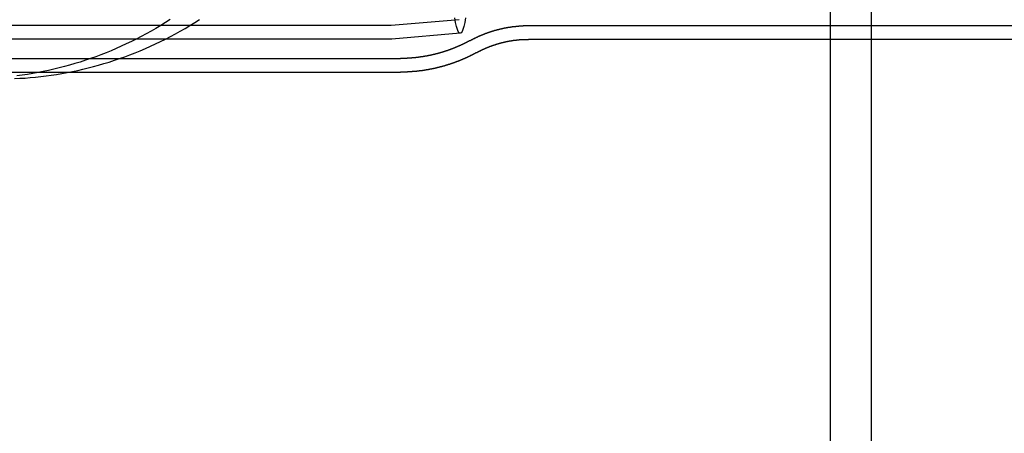
# Model space of a CAD drawing. Extents: x 0 to 1569, y 0 to 726.
# Drawn here: x 508 to 580, y 90 to 120 of the extents above; entities that cross this region are included whole.
import ezdxf

# ---------------------------------------------------------------- set-up
doc = ezdxf.new("R2010")
doc.units = 0
doc.header["$LTSCALE"] = 10
doc.linetypes.add('VERDECKT', pattern=[9.525, 6.35, -3.175])
doc.layers.get('0').update_dxf_attribs({"linetype": 'CONTINUOUS'})
doc.layers.add('VOLL', color=1, linetype='CONTINUOUS')

# ---------------------------------------------------------------- blocks, each defined once
blk = doc.blocks.new('A$C7CBC27DC')
at = {"color": 3, "linetype": 'CONTINUOUS'}
for p, q in [((9693.085, 3264.823), (9693.085, 2974.823)), ((9696.085, 3264.823), (9696.085, 2974.823)), ((9696.085, 3093.323), (10091.092, 3093.323)), ((9601.552, 3090.923), (9635.444, 3090.923))]:
    blk.add_line(p, q, dxfattribs=at)
at = {"color": 1, "linetype": 'VERDECKT'}
for p, q in [((9666.004, 3094.757), (9661.055, 3094.324)), ((9661.048, 3094.323), (9443.391, 3094.323)), ((9666.091, 3093.761), (9661.098, 3093.324)), ((9671.079, 3094.323), (10091.048, 3094.323)), ((9661.092, 3093.323), (9572.488, 3093.323)), ((9671.079, 3093.323), (9696.085, 3093.323)), ((9601.552, 3091.923), (9661.72, 3091.923)), ((9635.444, 3090.923), (9661.72, 3090.923))]:
    blk.add_line(p, q, dxfattribs=at)
at = {"color": 3}
blk.add_polyline3d([(9644.93, 3094.76, 0), (9644.58, 3094.54, 0), (9644.24, 3094.33, 0), (9643.88, 3094.12, 0), (9643.53, 3093.92, 0), (9643.17, 3093.72, 0), (9642.81, 3093.53, 0), (9642.45, 3093.34, 0), (9642.09, 3093.16, 0), (9641.72, 3092.98, 0), (9641.35, 3092.81, 0), (9640.98, 3092.65, 0), (9640.61, 3092.49, 0), (9640.24, 3092.34, 0), (9639.86, 3092.19, 0), (9639.49, 3092.05, 0), (9639.11, 3091.92, 0), (9638.73, 3091.79, 0), (9638.35, 3091.66, 0), (9637.97, 3091.55, 0), (9637.58, 3091.44, 0), (9637.2, 3091.33, 0), (9636.82, 3091.23, 0), (9636.43, 3091.14, 0), (9636.05, 3091.05, 0), (9635.66, 3090.97, 0), (9635.28, 3090.89, 0), (9634.89, 3090.82, 0), (9634.51, 3090.76, 0), (9634.12, 3090.7, 0), (9633.74, 3090.65, 0)], dxfattribs=at)
at = {"color": 1}
for points in [[(9633.56, 3090.45, 0), (9633.94, 3090.47, 0), (9634.33, 3090.49, 0), (9634.71, 3090.52, 0), (9635.09, 3090.56, 0), (9635.47, 3090.6, 0), (9635.86, 3090.65, 0), (9636.24, 3090.7, 0), (9636.63, 3090.76, 0), (9637.01, 3090.82, 0), (9637.4, 3090.89, 0), (9637.78, 3090.97, 0), (9638.17, 3091.05, 0), (9638.55, 3091.14, 0), (9638.94, 3091.23, 0), (9639.32, 3091.33, 0), (9639.7, 3091.44, 0), (9640.09, 3091.55, 0), (9640.47, 3091.66, 0), (9640.85, 3091.79, 0), (9641.23, 3091.92, 0), (9641.61, 3092.05, 0), (9641.98, 3092.19, 0), (9642.36, 3092.34, 0), (9642.73, 3092.49, 0), (9643.11, 3092.65, 0), (9643.48, 3092.81, 0), (9643.84, 3092.98, 0), (9644.21, 3093.16, 0), (9644.57, 3093.34, 0), (9644.94, 3093.53, 0), (9645.3, 3093.72, 0), (9645.65, 3093.92, 0), (9646.01, 3094.12, 0), (9646.36, 3094.33, 0), (9646.71, 3094.54, 0), (9647.05, 3094.76, 0)], [(9666.8, 3093.23, 0), (9666.81, 3093.23, 0), (9666.82, 3093.24, 0), (9666.83, 3093.24, 0), (9666.83, 3093.25, 0), (9666.84, 3093.25, 0), (9666.85, 3093.25, 0), (9666.86, 3093.26, 0), (9666.87, 3093.26, 0), (9666.88, 3093.27, 0), (9666.89, 3093.27, 0), (9666.89, 3093.28, 0), (9666.9, 3093.28, 0), (9666.91, 3093.29, 0), (9666.92, 3093.29, 0), (9666.93, 3093.3, 0), (9666.94, 3093.3, 0), (9666.95, 3093.31, 0), (9666.96, 3093.31, 0), (9666.96, 3093.32, 0), (9666.97, 3093.32, 0), (9666.98, 3093.32, 0), (9666.99, 3093.33, 0), (9667, 3093.33, 0), (9667.01, 3093.34, 0), (9667.02, 3093.34, 0), (9667.03, 3093.35, 0), (9667.04, 3093.35, 0), (9667.05, 3093.36, 0), (9667.05, 3093.36, 0), (9667.06, 3093.37, 0), (9667.07, 3093.37, 0), (9667.08, 3093.38, 0), (9667.09, 3093.38, 0), (9667.1, 3093.38, 0), (9667.11, 3093.39, 0), (9667.12, 3093.39, 0), (9667.13, 3093.4, 0), (9667.14, 3093.4, 0), (9667.15, 3093.41, 0), (9667.15, 3093.41, 0), (9667.16, 3093.42, 0), (9667.17, 3093.42, 0), (9667.18, 3093.42, 0), (9667.19, 3093.43, 0), (9667.2, 3093.43, 0), (9667.21, 3093.44, 0), (9667.22, 3093.44, 0), (9667.23, 3093.45, 0), (9667.24, 3093.45, 0), (9667.25, 3093.46, 0), (9667.26, 3093.46, 0), (9667.27, 3093.47, 0), (9667.28, 3093.47, 0), (9667.28, 3093.47, 0), (9667.29, 3093.48, 0), (9667.3, 3093.48, 0), (9667.31, 3093.49, 0), (9667.32, 3093.49, 0), (9667.33, 3093.5, 0), (9667.34, 3093.5, 0), (9667.35, 3093.51, 0), (9667.36, 3093.51, 0), (9667.37, 3093.51, 0), (9667.38, 3093.52, 0), (9667.39, 3093.52, 0), (9667.4, 3093.53, 0), (9667.41, 3093.53, 0), (9667.42, 3093.54, 0), (9667.43, 3093.54, 0), (9667.44, 3093.54, 0), (9667.45, 3093.55, 0), (9667.46, 3093.55, 0), (9667.47, 3093.56, 0), (9667.48, 3093.56, 0), (9667.49, 3093.57, 0), (9667.5, 3093.57, 0), (9667.51, 3093.57, 0), (9667.52, 3093.58, 0), (9667.53, 3093.58, 0), (9667.53, 3093.59, 0), (9667.54, 3093.59, 0), (9667.55, 3093.6, 0), (9667.56, 3093.6, 0), (9667.57, 3093.6, 0), (9667.58, 3093.61, 0), (9667.59, 3093.61, 0), (9667.6, 3093.62, 0), (9667.61, 3093.62, 0), (9667.62, 3093.63, 0), (9667.63, 3093.63, 0), (9667.64, 3093.63, 0), (9667.65, 3093.64, 0), (9667.66, 3093.64, 0), (9667.67, 3093.65, 0), (9667.68, 3093.65, 0), (9667.69, 3093.65, 0), (9667.7, 3093.66, 0), (9667.71, 3093.66, 0), (9667.72, 3093.67, 0), (9667.73, 3093.67, 0), (9667.74, 3093.68, 0), (9667.75, 3093.68, 0), (9667.76, 3093.68, 0), (9667.78, 3093.69, 0), (9667.79, 3093.69, 0), (9667.8, 3093.7, 0), (9667.81, 3093.7, 0), (9667.82, 3093.7, 0), (9667.83, 3093.71, 0), (9667.84, 3093.71, 0), (9667.85, 3093.72, 0), (9667.86, 3093.72, 0), (9667.87, 3093.72, 0), (9667.88, 3093.73, 0), (9667.89, 3093.73, 0), (9667.9, 3093.74, 0), (9667.91, 3093.74, 0), (9667.92, 3093.74, 0), (9667.93, 3093.75, 0), (9667.94, 3093.75, 0), (9667.95, 3093.76, 0), (9667.96, 3093.76, 0), (9667.97, 3093.76, 0), (9667.98, 3093.77, 0), (9667.99, 3093.77, 0), (9668, 3093.78, 0), (9668.01, 3093.78, 0), (9668.02, 3093.78, 0), (9668.03, 3093.79, 0), (9668.05, 3093.79, 0), (9668.06, 3093.79, 0), (9668.07, 3093.8, 0), (9668.08, 3093.8, 0), (9668.09, 3093.81, 0), (9668.1, 3093.81, 0), (9668.11, 3093.81, 0), (9668.12, 3093.82, 0), (9668.13, 3093.82, 0), (9668.14, 3093.82, 0), (9668.15, 3093.83, 0), (9668.16, 3093.83, 0), (9668.17, 3093.84, 0), (9668.18, 3093.84, 0), (9668.19, 3093.84, 0), (9668.21, 3093.85, 0), (9668.22, 3093.85, 0), (9668.23, 3093.85, 0), (9668.24, 3093.86, 0), (9668.25, 3093.86, 0), (9668.26, 3093.87, 0), (9668.27, 3093.87, 0), (9668.28, 3093.87, 0), (9668.29, 3093.88, 0), (9668.3, 3093.88, 0), (9668.31, 3093.88, 0), (9668.33, 3093.89, 0), (9668.34, 3093.89, 0), (9668.35, 3093.89, 0), (9668.36, 3093.9, 0), (9668.37, 3093.9, 0), (9668.38, 3093.9, 0), (9668.39, 3093.91, 0), (9668.4, 3093.91, 0), (9668.41, 3093.92, 0), (9668.42, 3093.92, 0), (9668.44, 3093.92, 0), (9668.45, 3093.93, 0), (9668.46, 3093.93, 0), (9668.47, 3093.93, 0), (9668.48, 3093.94, 0), (9668.49, 3093.94, 0), (9668.5, 3093.94, 0), (9668.51, 3093.95, 0), (9668.52, 3093.95, 0), (9668.54, 3093.95, 0), (9668.55, 3093.96, 0), (9668.56, 3093.96, 0), (9668.57, 3093.96, 0), (9668.58, 3093.97, 0), (9668.59, 3093.97, 0), (9668.6, 3093.97, 0), (9668.61, 3093.98, 0), (9668.63, 3093.98, 0), (9668.64, 3093.98, 0), (9668.65, 3093.99, 0), (9668.66, 3093.99, 0), (9668.67, 3093.99, 0), (9668.68, 3093.99, 0), (9668.69, 3094, 0), (9668.71, 3094, 0), (9668.72, 3094, 0), (9668.73, 3094.01, 0), (9668.74, 3094.01, 0), (9668.75, 3094.01, 0), (9668.76, 3094.02, 0), (9668.77, 3094.02, 0), (9668.79, 3094.02, 0), (9668.8, 3094.03, 0), (9668.81, 3094.03, 0), (9668.82, 3094.03, 0), (9668.83, 3094.04, 0), (9668.84, 3094.04, 0), (9668.86, 3094.04, 0), (9668.87, 3094.04, 0), (9668.88, 3094.05, 0), (9668.89, 3094.05, 0), (9668.9, 3094.05, 0), (9668.91, 3094.06, 0), (9668.93, 3094.06, 0), (9668.94, 3094.06, 0), (9668.95, 3094.06, 0), (9668.96, 3094.07, 0), (9668.97, 3094.07, 0), (9668.98, 3094.07, 0), (9669, 3094.08, 0), (9669.01, 3094.08, 0), (9669.02, 3094.08, 0), (9669.03, 3094.08, 0), (9669.04, 3094.09, 0), (9669.05, 3094.09, 0), (9669.07, 3094.09, 0), (9669.08, 3094.1, 0), (9669.09, 3094.1, 0), (9669.1, 3094.1, 0), (9669.11, 3094.1, 0), (9669.12, 3094.11, 0), (9669.14, 3094.11, 0), (9669.15, 3094.11, 0), (9669.16, 3094.11, 0), (9669.17, 3094.12, 0), (9669.18, 3094.12, 0), (9669.2, 3094.12, 0), (9669.21, 3094.12, 0), (9669.22, 3094.13, 0), (9669.23, 3094.13, 0), (9669.24, 3094.13, 0), (9669.26, 3094.13, 0), (9669.27, 3094.14, 0), (9669.28, 3094.14, 0), (9669.29, 3094.14, 0), (9669.3, 3094.14, 0), (9669.32, 3094.15, 0), (9669.33, 3094.15, 0), (9669.34, 3094.15, 0), (9669.35, 3094.15, 0), (9669.36, 3094.16, 0), (9669.38, 3094.16, 0), (9669.39, 3094.16, 0), (9669.4, 3094.16, 0), (9669.41, 3094.17, 0), (9669.42, 3094.17, 0), (9669.44, 3094.17, 0), (9669.45, 3094.17, 0), (9669.46, 3094.18, 0), (9669.47, 3094.18, 0), (9669.48, 3094.18, 0), (9669.5, 3094.18, 0), (9669.51, 3094.18, 0), (9669.52, 3094.19, 0), (9669.53, 3094.19, 0), (9669.55, 3094.19, 0), (9669.56, 3094.19, 0), (9669.57, 3094.19, 0), (9669.58, 3094.2, 0), (9669.59, 3094.2, 0), (9669.61, 3094.2, 0), (9669.62, 3094.2, 0), (9669.63, 3094.2, 0), (9669.64, 3094.21, 0), (9669.66, 3094.21, 0), (9669.67, 3094.21, 0), (9669.68, 3094.21, 0), (9669.69, 3094.21, 0), (9669.7, 3094.22, 0), (9669.72, 3094.22, 0), (9669.73, 3094.22, 0), (9669.74, 3094.22, 0), (9669.75, 3094.22, 0), (9669.77, 3094.23, 0), (9669.78, 3094.23, 0), (9669.79, 3094.23, 0), (9669.8, 3094.23, 0), (9669.82, 3094.23, 0), (9669.83, 3094.24, 0), (9669.84, 3094.24, 0), (9669.85, 3094.24, 0), (9669.87, 3094.24, 0), (9669.88, 3094.24, 0), (9669.89, 3094.24, 0), (9669.9, 3094.25, 0), (9669.92, 3094.25, 0), (9669.93, 3094.25, 0), (9669.94, 3094.25, 0), (9669.95, 3094.25, 0), (9669.96, 3094.25, 0), (9669.98, 3094.26, 0), (9669.99, 3094.26, 0), (9670, 3094.26, 0), (9670.01, 3094.26, 0), (9670.03, 3094.26, 0), (9670.04, 3094.26, 0), (9670.05, 3094.26, 0), (9670.06, 3094.27, 0), (9670.08, 3094.27, 0), (9670.09, 3094.27, 0), (9670.1, 3094.27, 0), (9670.11, 3094.27, 0), (9670.13, 3094.27, 0), (9670.14, 3094.27, 0), (9670.15, 3094.28, 0), (9670.17, 3094.28, 0), (9670.18, 3094.28, 0), (9670.19, 3094.28, 0), (9670.2, 3094.28, 0), (9670.22, 3094.28, 0), (9670.23, 3094.28, 0), (9670.24, 3094.28, 0), (9670.25, 3094.29, 0), (9670.27, 3094.29, 0), (9670.28, 3094.29, 0), (9670.29, 3094.29, 0), (9670.3, 3094.29, 0), (9670.32, 3094.29, 0), (9670.33, 3094.29, 0), (9670.34, 3094.29, 0), (9670.35, 3094.29, 0), (9670.37, 3094.29, 0), (9670.38, 3094.3, 0), (9670.39, 3094.3, 0), (9670.4, 3094.3, 0), (9670.42, 3094.3, 0), (9670.43, 3094.3, 0), (9670.44, 3094.3, 0), (9670.46, 3094.3, 0), (9670.47, 3094.3, 0), (9670.48, 3094.3, 0), (9670.49, 3094.3, 0), (9670.51, 3094.31, 0), (9670.52, 3094.31, 0), (9670.53, 3094.31, 0), (9670.54, 3094.31, 0), (9670.56, 3094.31, 0), (9670.57, 3094.31, 0), (9670.58, 3094.31, 0), (9670.59, 3094.31, 0), (9670.61, 3094.31, 0), (9670.62, 3094.31, 0), (9670.63, 3094.31, 0), (9670.65, 3094.31, 0), (9670.66, 3094.31, 0), (9670.67, 3094.31, 0), (9670.68, 3094.31, 0), (9670.7, 3094.32, 0), (9670.71, 3094.32, 0), (9670.72, 3094.32, 0), (9670.73, 3094.32, 0), (9670.75, 3094.32, 0), (9670.76, 3094.32, 0), (9670.77, 3094.32, 0), (9670.79, 3094.32, 0), (9670.8, 3094.32, 0), (9670.81, 3094.32, 0), (9670.82, 3094.32, 0), (9670.84, 3094.32, 0), (9670.85, 3094.32, 0), (9670.86, 3094.32, 0), (9670.88, 3094.32, 0), (9670.89, 3094.32, 0), (9670.9, 3094.32, 0), (9670.91, 3094.32, 0), (9670.93, 3094.32, 0), (9670.94, 3094.32, 0), (9670.95, 3094.32, 0), (9670.96, 3094.32, 0), (9670.98, 3094.32, 0), (9670.99, 3094.32, 0), (9671, 3094.32, 0), (9671.02, 3094.32, 0), (9671.03, 3094.32, 0), (9671.04, 3094.32, 0), (9671.05, 3094.32, 0), (9671.07, 3094.32, 0), (9671.08, 3094.32, 0)], [(9666.8, 3093.23, 0), (9666.79, 3093.22, 0), (9666.78, 3093.22, 0), (9666.77, 3093.21, 0), (9666.76, 3093.2, 0), (9666.75, 3093.2, 0), (9666.74, 3093.19, 0), (9666.73, 3093.19, 0), (9666.72, 3093.18, 0), (9666.71, 3093.18, 0), (9666.7, 3093.17, 0), (9666.69, 3093.17, 0), (9666.68, 3093.16, 0), (9666.67, 3093.15, 0), (9666.65, 3093.15, 0), (9666.64, 3093.14, 0), (9666.63, 3093.14, 0), (9666.62, 3093.13, 0), (9666.61, 3093.13, 0), (9666.6, 3093.12, 0), (9666.59, 3093.12, 0), (9666.58, 3093.11, 0), (9666.57, 3093.1, 0), (9666.56, 3093.1, 0), (9666.55, 3093.09, 0), (9666.54, 3093.09, 0), (9666.53, 3093.08, 0), (9666.52, 3093.08, 0), (9666.51, 3093.07, 0), (9666.5, 3093.07, 0), (9666.48, 3093.06, 0), (9666.47, 3093.06, 0), (9666.46, 3093.05, 0), (9666.45, 3093.04, 0), (9666.44, 3093.04, 0), (9666.43, 3093.03, 0), (9666.42, 3093.03, 0), (9666.41, 3093.02, 0), (9666.4, 3093.02, 0), (9666.39, 3093.01, 0), (9666.38, 3093.01, 0), (9666.37, 3093, 0), (9666.35, 3093, 0), (9666.34, 3092.99, 0), (9666.33, 3092.99, 0), (9666.32, 3092.98, 0), (9666.31, 3092.97, 0), (9666.3, 3092.97, 0), (9666.29, 3092.96, 0), (9666.28, 3092.96, 0), (9666.27, 3092.95, 0), (9666.25, 3092.95, 0), (9666.24, 3092.94, 0), (9666.23, 3092.94, 0), (9666.22, 3092.93, 0), (9666.21, 3092.93, 0), (9666.2, 3092.92, 0), (9666.19, 3092.92, 0), (9666.18, 3092.91, 0), (9666.16, 3092.91, 0), (9666.15, 3092.9, 0), (9666.14, 3092.9, 0), (9666.13, 3092.89, 0), (9666.12, 3092.88, 0), (9666.11, 3092.88, 0), (9666.1, 3092.87, 0), (9666.09, 3092.87, 0), (9666.07, 3092.86, 0), (9666.06, 3092.86, 0), (9666.05, 3092.85, 0), (9666.04, 3092.85, 0), (9666.03, 3092.84, 0), (9666.02, 3092.84, 0), (9666, 3092.83, 0), (9665.99, 3092.83, 0), (9665.98, 3092.82, 0), (9665.97, 3092.82, 0), (9665.96, 3092.81, 0), (9665.95, 3092.81, 0), (9665.94, 3092.8, 0), (9665.92, 3092.8, 0), (9665.91, 3092.79, 0), (9665.9, 3092.79, 0), (9665.89, 3092.78, 0), (9665.88, 3092.78, 0), (9665.86, 3092.77, 0), (9665.85, 3092.77, 0), (9665.84, 3092.76, 0), (9665.83, 3092.76, 0), (9665.82, 3092.75, 0), (9665.81, 3092.75, 0), (9665.79, 3092.74, 0), (9665.78, 3092.74, 0), (9665.77, 3092.73, 0), (9665.76, 3092.73, 0), (9665.75, 3092.72, 0), (9665.73, 3092.72, 0), (9665.72, 3092.71, 0), (9665.71, 3092.71, 0), (9665.7, 3092.7, 0), (9665.69, 3092.7, 0), (9665.67, 3092.69, 0), (9665.66, 3092.69, 0), (9665.65, 3092.68, 0), (9665.64, 3092.68, 0), (9665.63, 3092.67, 0), (9665.61, 3092.67, 0), (9665.6, 3092.66, 0), (9665.59, 3092.66, 0), (9665.58, 3092.65, 0), (9665.56, 3092.65, 0), (9665.55, 3092.64, 0), (9665.54, 3092.64, 0), (9665.53, 3092.63, 0), (9665.52, 3092.63, 0), (9665.5, 3092.63, 0), (9665.49, 3092.62, 0), (9665.48, 3092.62, 0), (9665.47, 3092.61, 0), (9665.45, 3092.61, 0), (9665.44, 3092.6, 0), (9665.43, 3092.6, 0), (9665.42, 3092.59, 0), (9665.4, 3092.59, 0), (9665.39, 3092.58, 0), (9665.38, 3092.58, 0), (9665.37, 3092.57, 0), (9665.35, 3092.57, 0), (9665.34, 3092.56, 0), (9665.33, 3092.56, 0), (9665.32, 3092.56, 0), (9665.3, 3092.55, 0), (9665.29, 3092.55, 0), (9665.28, 3092.54, 0), (9665.27, 3092.54, 0), (9665.25, 3092.53, 0), (9665.24, 3092.53, 0), (9665.23, 3092.52, 0), (9665.22, 3092.52, 0), (9665.2, 3092.52, 0), (9665.19, 3092.51, 0), (9665.18, 3092.51, 0), (9665.16, 3092.5, 0), (9665.15, 3092.5, 0), (9665.14, 3092.49, 0), (9665.13, 3092.49, 0), (9665.11, 3092.48, 0), (9665.1, 3092.48, 0), (9665.09, 3092.48, 0), (9665.07, 3092.47, 0), (9665.06, 3092.47, 0), (9665.05, 3092.46, 0), (9665.04, 3092.46, 0), (9665.02, 3092.45, 0), (9665.01, 3092.45, 0), (9665, 3092.45, 0), (9664.98, 3092.44, 0), (9664.97, 3092.44, 0), (9664.96, 3092.43, 0), (9664.94, 3092.43, 0), (9664.93, 3092.42, 0), (9664.92, 3092.42, 0), (9664.91, 3092.42, 0), (9664.89, 3092.41, 0), (9664.88, 3092.41, 0), (9664.87, 3092.4, 0), (9664.85, 3092.4, 0), (9664.84, 3092.4, 0), (9664.83, 3092.39, 0), (9664.81, 3092.39, 0), (9664.8, 3092.38, 0), (9664.79, 3092.38, 0), (9664.77, 3092.38, 0), (9664.76, 3092.37, 0), (9664.75, 3092.37, 0), (9664.73, 3092.36, 0), (9664.72, 3092.36, 0), (9664.71, 3092.36, 0), (9664.69, 3092.35, 0), (9664.68, 3092.35, 0), (9664.67, 3092.34, 0), (9664.65, 3092.34, 0), (9664.64, 3092.34, 0), (9664.63, 3092.33, 0), (9664.61, 3092.33, 0), (9664.6, 3092.32, 0), (9664.59, 3092.32, 0), (9664.57, 3092.32, 0), (9664.56, 3092.31, 0), (9664.55, 3092.31, 0), (9664.53, 3092.31, 0), (9664.52, 3092.3, 0), (9664.51, 3092.3, 0), (9664.49, 3092.29, 0), (9664.48, 3092.29, 0), (9664.46, 3092.29, 0), (9664.45, 3092.28, 0), (9664.44, 3092.28, 0), (9664.42, 3092.28, 0), (9664.41, 3092.27, 0), (9664.4, 3092.27, 0), (9664.38, 3092.27, 0), (9664.37, 3092.26, 0), (9664.36, 3092.26, 0), (9664.34, 3092.25, 0), (9664.33, 3092.25, 0), (9664.31, 3092.25, 0), (9664.3, 3092.24, 0), (9664.29, 3092.24, 0), (9664.27, 3092.24, 0), (9664.26, 3092.23, 0), (9664.24, 3092.23, 0), (9664.23, 3092.23, 0), (9664.22, 3092.22, 0), (9664.2, 3092.22, 0), (9664.19, 3092.22, 0), (9664.18, 3092.21, 0), (9664.16, 3092.21, 0), (9664.15, 3092.21, 0), (9664.13, 3092.2, 0), (9664.12, 3092.2, 0), (9664.11, 3092.2, 0), (9664.09, 3092.19, 0), (9664.08, 3092.19, 0), (9664.06, 3092.19, 0), (9664.05, 3092.18, 0), (9664.04, 3092.18, 0), (9664.02, 3092.18, 0), (9664.01, 3092.17, 0), (9663.99, 3092.17, 0), (9663.98, 3092.17, 0), (9663.97, 3092.17, 0), (9663.95, 3092.16, 0), (9663.94, 3092.16, 0), (9663.92, 3092.16, 0), (9663.91, 3092.15, 0), (9663.89, 3092.15, 0), (9663.88, 3092.15, 0), (9663.87, 3092.14, 0), (9663.85, 3092.14, 0), (9663.84, 3092.14, 0), (9663.82, 3092.14, 0), (9663.81, 3092.13, 0), (9663.8, 3092.13, 0), (9663.78, 3092.13, 0), (9663.77, 3092.12, 0), (9663.75, 3092.12, 0), (9663.74, 3092.12, 0), (9663.72, 3092.12, 0), (9663.71, 3092.11, 0), (9663.69, 3092.11, 0), (9663.68, 3092.11, 0), (9663.67, 3092.1, 0), (9663.65, 3092.1, 0), (9663.64, 3092.1, 0), (9663.62, 3092.1, 0), (9663.61, 3092.09, 0), (9663.59, 3092.09, 0), (9663.58, 3092.09, 0), (9663.57, 3092.09, 0), (9663.55, 3092.08, 0), (9663.54, 3092.08, 0), (9663.52, 3092.08, 0), (9663.51, 3092.08, 0), (9663.49, 3092.07, 0), (9663.48, 3092.07, 0), (9663.46, 3092.07, 0), (9663.45, 3092.07, 0), (9663.44, 3092.06, 0), (9663.42, 3092.06, 0), (9663.41, 3092.06, 0), (9663.39, 3092.06, 0), (9663.38, 3092.05, 0), (9663.36, 3092.05, 0), (9663.35, 3092.05, 0), (9663.33, 3092.05, 0), (9663.32, 3092.05, 0), (9663.3, 3092.04, 0), (9663.29, 3092.04, 0), (9663.27, 3092.04, 0), (9663.26, 3092.04, 0), (9663.25, 3092.03, 0), (9663.23, 3092.03, 0), (9663.22, 3092.03, 0), (9663.2, 3092.03, 0), (9663.19, 3092.03, 0), (9663.17, 3092.02, 0), (9663.16, 3092.02, 0), (9663.14, 3092.02, 0), (9663.13, 3092.02, 0), (9663.11, 3092.02, 0), (9663.1, 3092.01, 0), (9663.08, 3092.01, 0), (9663.07, 3092.01, 0), (9663.05, 3092.01, 0), (9663.04, 3092.01, 0), (9663.02, 3092, 0), (9663.01, 3092, 0), (9663, 3092, 0), (9662.98, 3092, 0), (9662.97, 3092, 0), (9662.95, 3092, 0), (9662.94, 3091.99, 0), (9662.92, 3091.99, 0), (9662.91, 3091.99, 0), (9662.89, 3091.99, 0), (9662.88, 3091.99, 0), (9662.86, 3091.99, 0), (9662.85, 3091.98, 0), (9662.83, 3091.98, 0), (9662.82, 3091.98, 0), (9662.8, 3091.98, 0), (9662.79, 3091.98, 0), (9662.77, 3091.98, 0), (9662.76, 3091.97, 0), (9662.74, 3091.97, 0), (9662.73, 3091.97, 0), (9662.71, 3091.97, 0), (9662.7, 3091.97, 0), (9662.68, 3091.97, 0), (9662.67, 3091.97, 0), (9662.65, 3091.96, 0), (9662.64, 3091.96, 0), (9662.62, 3091.96, 0), (9662.61, 3091.96, 0), (9662.59, 3091.96, 0), (9662.58, 3091.96, 0), (9662.56, 3091.96, 0), (9662.55, 3091.96, 0), (9662.53, 3091.95, 0), (9662.52, 3091.95, 0), (9662.5, 3091.95, 0), (9662.49, 3091.95, 0), (9662.47, 3091.95, 0), (9662.46, 3091.95, 0), (9662.44, 3091.95, 0), (9662.43, 3091.95, 0), (9662.41, 3091.95, 0), (9662.4, 3091.95, 0), (9662.38, 3091.94, 0), (9662.37, 3091.94, 0), (9662.35, 3091.94, 0), (9662.34, 3091.94, 0), (9662.32, 3091.94, 0), (9662.31, 3091.94, 0), (9662.29, 3091.94, 0), (9662.28, 3091.94, 0), (9662.26, 3091.94, 0), (9662.25, 3091.94, 0), (9662.23, 3091.94, 0), (9662.22, 3091.94, 0), (9662.2, 3091.93, 0), (9662.19, 3091.93, 0), (9662.17, 3091.93, 0), (9662.16, 3091.93, 0), (9662.14, 3091.93, 0), (9662.13, 3091.93, 0), (9662.11, 3091.93, 0), (9662.1, 3091.93, 0), (9662.08, 3091.93, 0), (9662.07, 3091.93, 0), (9662.05, 3091.93, 0), (9662.04, 3091.93, 0), (9662.02, 3091.93, 0), (9662.01, 3091.93, 0), (9661.99, 3091.93, 0), (9661.98, 3091.93, 0), (9661.96, 3091.93, 0), (9661.95, 3091.93, 0), (9661.93, 3091.93, 0), (9661.92, 3091.93, 0), (9661.9, 3091.93, 0), (9661.89, 3091.92, 0), (9661.87, 3091.92, 0), (9661.86, 3091.92, 0), (9661.84, 3091.92, 0), (9661.83, 3091.92, 0), (9661.81, 3091.92, 0), (9661.8, 3091.92, 0), (9661.78, 3091.92, 0), (9661.77, 3091.92, 0), (9661.75, 3091.92, 0), (9661.73, 3091.92, 0), (9661.72, 3091.92, 0)], [(9667.28, 3092.35, 0), (9667.29, 3092.35, 0), (9667.3, 3092.36, 0), (9667.3, 3092.36, 0), (9667.31, 3092.37, 0), (9667.32, 3092.37, 0), (9667.33, 3092.38, 0), (9667.33, 3092.38, 0), (9667.34, 3092.38, 0), (9667.35, 3092.39, 0), (9667.36, 3092.39, 0), (9667.37, 3092.4, 0), (9667.37, 3092.4, 0), (9667.38, 3092.4, 0), (9667.39, 3092.41, 0), (9667.4, 3092.41, 0), (9667.4, 3092.42, 0), (9667.41, 3092.42, 0), (9667.42, 3092.42, 0), (9667.43, 3092.43, 0), (9667.44, 3092.43, 0), (9667.44, 3092.44, 0), (9667.45, 3092.44, 0), (9667.46, 3092.45, 0), (9667.47, 3092.45, 0), (9667.48, 3092.45, 0), (9667.48, 3092.46, 0), (9667.49, 3092.46, 0), (9667.5, 3092.47, 0), (9667.51, 3092.47, 0), (9667.51, 3092.47, 0), (9667.52, 3092.48, 0), (9667.53, 3092.48, 0), (9667.54, 3092.49, 0), (9667.55, 3092.49, 0), (9667.56, 3092.49, 0), (9667.56, 3092.5, 0), (9667.57, 3092.5, 0), (9667.58, 3092.51, 0), (9667.59, 3092.51, 0), (9667.6, 3092.51, 0), (9667.6, 3092.52, 0), (9667.61, 3092.52, 0), (9667.62, 3092.53, 0), (9667.63, 3092.53, 0), (9667.64, 3092.53, 0), (9667.64, 3092.54, 0), (9667.65, 3092.54, 0), (9667.66, 3092.55, 0), (9667.67, 3092.55, 0), (9667.68, 3092.55, 0), (9667.69, 3092.56, 0), (9667.69, 3092.56, 0), (9667.7, 3092.57, 0), (9667.71, 3092.57, 0), (9667.72, 3092.57, 0), (9667.73, 3092.58, 0), (9667.74, 3092.58, 0), (9667.74, 3092.59, 0), (9667.75, 3092.59, 0), (9667.76, 3092.59, 0), (9667.77, 3092.6, 0), (9667.78, 3092.6, 0), (9667.79, 3092.6, 0), (9667.8, 3092.61, 0), (9667.8, 3092.61, 0), (9667.81, 3092.62, 0), (9667.82, 3092.62, 0), (9667.83, 3092.62, 0), (9667.84, 3092.63, 0), (9667.85, 3092.63, 0), (9667.86, 3092.64, 0), (9667.86, 3092.64, 0), (9667.87, 3092.64, 0), (9667.88, 3092.65, 0), (9667.89, 3092.65, 0), (9667.9, 3092.65, 0), (9667.91, 3092.66, 0), (9667.92, 3092.66, 0), (9667.92, 3092.67, 0), (9667.93, 3092.67, 0), (9667.94, 3092.67, 0), (9667.95, 3092.68, 0), (9667.96, 3092.68, 0), (9667.97, 3092.69, 0), (9667.98, 3092.69, 0), (9667.99, 3092.69, 0), (9667.99, 3092.7, 0), (9668, 3092.7, 0), (9668.01, 3092.7, 0), (9668.02, 3092.71, 0), (9668.03, 3092.71, 0), (9668.04, 3092.72, 0), (9668.05, 3092.72, 0), (9668.06, 3092.72, 0), (9668.07, 3092.73, 0), (9668.07, 3092.73, 0), (9668.08, 3092.73, 0), (9668.09, 3092.74, 0), (9668.1, 3092.74, 0), (9668.11, 3092.74, 0), (9668.12, 3092.75, 0), (9668.13, 3092.75, 0), (9668.14, 3092.76, 0), (9668.15, 3092.76, 0), (9668.16, 3092.76, 0), (9668.16, 3092.77, 0), (9668.17, 3092.77, 0), (9668.18, 3092.77, 0), (9668.19, 3092.78, 0), (9668.2, 3092.78, 0), (9668.21, 3092.78, 0), (9668.22, 3092.79, 0), (9668.23, 3092.79, 0), (9668.24, 3092.79, 0), (9668.25, 3092.8, 0), (9668.26, 3092.8, 0), (9668.27, 3092.81, 0), (9668.27, 3092.81, 0), (9668.28, 3092.81, 0), (9668.29, 3092.82, 0), (9668.3, 3092.82, 0), (9668.31, 3092.82, 0), (9668.32, 3092.83, 0), (9668.33, 3092.83, 0), (9668.34, 3092.83, 0), (9668.35, 3092.84, 0), (9668.36, 3092.84, 0), (9668.37, 3092.84, 0), (9668.38, 3092.85, 0), (9668.39, 3092.85, 0), (9668.4, 3092.85, 0), (9668.4, 3092.86, 0), (9668.41, 3092.86, 0), (9668.42, 3092.86, 0), (9668.43, 3092.87, 0), (9668.44, 3092.87, 0), (9668.45, 3092.87, 0), (9668.46, 3092.88, 0), (9668.47, 3092.88, 0), (9668.48, 3092.88, 0), (9668.49, 3092.89, 0), (9668.5, 3092.89, 0), (9668.51, 3092.89, 0), (9668.52, 3092.9, 0), (9668.53, 3092.9, 0), (9668.54, 3092.9, 0), (9668.55, 3092.91, 0), (9668.56, 3092.91, 0), (9668.57, 3092.91, 0), (9668.58, 3092.92, 0), (9668.59, 3092.92, 0), (9668.6, 3092.92, 0), (9668.61, 3092.93, 0), (9668.62, 3092.93, 0), (9668.63, 3092.93, 0), (9668.63, 3092.94, 0), (9668.64, 3092.94, 0), (9668.65, 3092.94, 0), (9668.66, 3092.95, 0), (9668.67, 3092.95, 0), (9668.68, 3092.95, 0), (9668.69, 3092.95, 0), (9668.7, 3092.96, 0), (9668.71, 3092.96, 0), (9668.72, 3092.96, 0), (9668.73, 3092.97, 0), (9668.74, 3092.97, 0), (9668.75, 3092.97, 0), (9668.76, 3092.98, 0), (9668.77, 3092.98, 0), (9668.78, 3092.98, 0), (9668.79, 3092.99, 0), (9668.8, 3092.99, 0), (9668.81, 3092.99, 0), (9668.82, 3092.99, 0), (9668.83, 3093, 0), (9668.84, 3093, 0), (9668.85, 3093, 0), (9668.86, 3093.01, 0), (9668.87, 3093.01, 0), (9668.88, 3093.01, 0), (9668.89, 3093.01, 0), (9668.9, 3093.02, 0), (9668.91, 3093.02, 0), (9668.92, 3093.02, 0), (9668.93, 3093.03, 0), (9668.94, 3093.03, 0), (9668.95, 3093.03, 0), (9668.96, 3093.03, 0), (9668.97, 3093.04, 0), (9668.98, 3093.04, 0), (9668.99, 3093.04, 0), (9669, 3093.05, 0), (9669.01, 3093.05, 0), (9669.02, 3093.05, 0), (9669.03, 3093.05, 0), (9669.04, 3093.06, 0), (9669.05, 3093.06, 0), (9669.06, 3093.06, 0), (9669.07, 3093.06, 0), (9669.08, 3093.07, 0), (9669.09, 3093.07, 0), (9669.11, 3093.07, 0), (9669.12, 3093.08, 0), (9669.13, 3093.08, 0), (9669.14, 3093.08, 0), (9669.15, 3093.08, 0), (9669.16, 3093.09, 0), (9669.17, 3093.09, 0), (9669.18, 3093.09, 0), (9669.19, 3093.09, 0), (9669.2, 3093.1, 0), (9669.21, 3093.1, 0), (9669.22, 3093.1, 0), (9669.23, 3093.1, 0), (9669.24, 3093.11, 0), (9669.25, 3093.11, 0), (9669.26, 3093.11, 0), (9669.27, 3093.11, 0), (9669.28, 3093.12, 0), (9669.29, 3093.12, 0), (9669.3, 3093.12, 0), (9669.31, 3093.12, 0), (9669.32, 3093.13, 0), (9669.33, 3093.13, 0), (9669.34, 3093.13, 0), (9669.35, 3093.13, 0), (9669.37, 3093.14, 0), (9669.38, 3093.14, 0), (9669.39, 3093.14, 0), (9669.4, 3093.14, 0), (9669.41, 3093.14, 0), (9669.42, 3093.15, 0), (9669.43, 3093.15, 0), (9669.44, 3093.15, 0), (9669.45, 3093.15, 0), (9669.46, 3093.16, 0), (9669.47, 3093.16, 0), (9669.48, 3093.16, 0), (9669.49, 3093.16, 0), (9669.5, 3093.16, 0), (9669.51, 3093.17, 0), (9669.52, 3093.17, 0), (9669.54, 3093.17, 0), (9669.55, 3093.17, 0), (9669.56, 3093.18, 0), (9669.57, 3093.18, 0), (9669.58, 3093.18, 0), (9669.59, 3093.18, 0), (9669.6, 3093.18, 0), (9669.61, 3093.19, 0), (9669.62, 3093.19, 0), (9669.63, 3093.19, 0), (9669.64, 3093.19, 0), (9669.65, 3093.19, 0), (9669.66, 3093.2, 0), (9669.67, 3093.2, 0), (9669.69, 3093.2, 0), (9669.7, 3093.2, 0), (9669.71, 3093.2, 0), (9669.72, 3093.21, 0), (9669.73, 3093.21, 0), (9669.74, 3093.21, 0), (9669.75, 3093.21, 0), (9669.76, 3093.21, 0), (9669.77, 3093.21, 0), (9669.78, 3093.22, 0), (9669.79, 3093.22, 0), (9669.8, 3093.22, 0), (9669.82, 3093.22, 0), (9669.83, 3093.22, 0), (9669.84, 3093.23, 0), (9669.85, 3093.23, 0), (9669.86, 3093.23, 0), (9669.87, 3093.23, 0), (9669.88, 3093.23, 0), (9669.89, 3093.23, 0), (9669.9, 3093.24, 0), (9669.91, 3093.24, 0), (9669.92, 3093.24, 0), (9669.94, 3093.24, 0), (9669.95, 3093.24, 0), (9669.96, 3093.24, 0), (9669.97, 3093.25, 0), (9669.98, 3093.25, 0), (9669.99, 3093.25, 0), (9670, 3093.25, 0), (9670.01, 3093.25, 0), (9670.02, 3093.25, 0), (9670.03, 3093.25, 0), (9670.05, 3093.26, 0), (9670.06, 3093.26, 0), (9670.07, 3093.26, 0), (9670.08, 3093.26, 0), (9670.09, 3093.26, 0), (9670.1, 3093.26, 0), (9670.11, 3093.26, 0), (9670.12, 3093.27, 0), (9670.13, 3093.27, 0), (9670.15, 3093.27, 0), (9670.16, 3093.27, 0), (9670.17, 3093.27, 0), (9670.18, 3093.27, 0), (9670.19, 3093.27, 0), (9670.2, 3093.27, 0), (9670.21, 3093.28, 0), (9670.22, 3093.28, 0), (9670.23, 3093.28, 0), (9670.25, 3093.28, 0), (9670.26, 3093.28, 0), (9670.27, 3093.28, 0), (9670.28, 3093.28, 0), (9670.29, 3093.28, 0), (9670.3, 3093.29, 0), (9670.31, 3093.29, 0), (9670.32, 3093.29, 0), (9670.33, 3093.29, 0), (9670.35, 3093.29, 0), (9670.36, 3093.29, 0), (9670.37, 3093.29, 0), (9670.38, 3093.29, 0), (9670.39, 3093.29, 0), (9670.4, 3093.29, 0), (9670.41, 3093.3, 0), (9670.42, 3093.3, 0), (9670.44, 3093.3, 0), (9670.45, 3093.3, 0), (9670.46, 3093.3, 0), (9670.47, 3093.3, 0), (9670.48, 3093.3, 0), (9670.49, 3093.3, 0), (9670.5, 3093.3, 0), (9670.51, 3093.3, 0), (9670.53, 3093.3, 0), (9670.54, 3093.3, 0), (9670.55, 3093.31, 0), (9670.56, 3093.31, 0), (9670.57, 3093.31, 0), (9670.58, 3093.31, 0), (9670.59, 3093.31, 0), (9670.6, 3093.31, 0), (9670.62, 3093.31, 0), (9670.63, 3093.31, 0), (9670.64, 3093.31, 0), (9670.65, 3093.31, 0), (9670.66, 3093.31, 0), (9670.67, 3093.31, 0), (9670.68, 3093.31, 0), (9670.69, 3093.31, 0), (9670.71, 3093.31, 0), (9670.72, 3093.32, 0), (9670.73, 3093.32, 0), (9670.74, 3093.32, 0), (9670.75, 3093.32, 0), (9670.76, 3093.32, 0), (9670.77, 3093.32, 0), (9670.78, 3093.32, 0), (9670.8, 3093.32, 0), (9670.81, 3093.32, 0), (9670.82, 3093.32, 0), (9670.83, 3093.32, 0), (9670.84, 3093.32, 0), (9670.85, 3093.32, 0), (9670.86, 3093.32, 0), (9670.88, 3093.32, 0), (9670.89, 3093.32, 0), (9670.9, 3093.32, 0), (9670.91, 3093.32, 0), (9670.92, 3093.32, 0), (9670.93, 3093.32, 0), (9670.94, 3093.32, 0), (9670.95, 3093.32, 0), (9670.97, 3093.32, 0), (9670.98, 3093.32, 0), (9670.99, 3093.32, 0), (9671, 3093.32, 0), (9671.01, 3093.32, 0), (9671.02, 3093.32, 0), (9671.03, 3093.32, 0), (9671.05, 3093.32, 0), (9671.06, 3093.32, 0), (9671.07, 3093.32, 0), (9671.08, 3093.32, 0)], [(9667.28, 3092.35, 0), (9667.27, 3092.34, 0), (9667.26, 3092.34, 0), (9667.25, 3092.33, 0), (9667.24, 3092.33, 0), (9667.22, 3092.32, 0), (9667.21, 3092.31, 0), (9667.2, 3092.31, 0), (9667.19, 3092.3, 0), (9667.18, 3092.3, 0), (9667.17, 3092.29, 0), (9667.16, 3092.28, 0), (9667.15, 3092.28, 0), (9667.13, 3092.27, 0), (9667.12, 3092.26, 0), (9667.11, 3092.26, 0), (9667.1, 3092.25, 0), (9667.09, 3092.25, 0), (9667.08, 3092.24, 0), (9667.06, 3092.23, 0), (9667.05, 3092.23, 0), (9667.04, 3092.22, 0), (9667.03, 3092.22, 0), (9667.02, 3092.21, 0), (9667.01, 3092.2, 0), (9667, 3092.2, 0), (9666.98, 3092.19, 0), (9666.97, 3092.19, 0), (9666.96, 3092.18, 0), (9666.95, 3092.17, 0), (9666.94, 3092.17, 0), (9666.92, 3092.16, 0), (9666.91, 3092.16, 0), (9666.9, 3092.15, 0), (9666.89, 3092.14, 0), (9666.88, 3092.14, 0), (9666.87, 3092.13, 0), (9666.85, 3092.13, 0), (9666.84, 3092.12, 0), (9666.83, 3092.12, 0), (9666.82, 3092.11, 0), (9666.81, 3092.1, 0), (9666.79, 3092.1, 0), (9666.78, 3092.09, 0), (9666.77, 3092.09, 0), (9666.76, 3092.08, 0), (9666.75, 3092.07, 0), (9666.73, 3092.07, 0), (9666.72, 3092.06, 0), (9666.71, 3092.06, 0), (9666.7, 3092.05, 0), (9666.68, 3092.04, 0), (9666.67, 3092.04, 0), (9666.66, 3092.03, 0), (9666.65, 3092.03, 0), (9666.64, 3092.02, 0), (9666.62, 3092.02, 0), (9666.61, 3092.01, 0), (9666.6, 3092, 0), (9666.59, 3092, 0), (9666.57, 3091.99, 0), (9666.56, 3091.99, 0), (9666.55, 3091.98, 0), (9666.54, 3091.98, 0), (9666.52, 3091.97, 0), (9666.51, 3091.96, 0), (9666.5, 3091.96, 0), (9666.49, 3091.95, 0), (9666.47, 3091.95, 0), (9666.46, 3091.94, 0), (9666.45, 3091.94, 0), (9666.44, 3091.93, 0), (9666.42, 3091.92, 0), (9666.41, 3091.92, 0), (9666.4, 3091.91, 0), (9666.39, 3091.91, 0), (9666.37, 3091.9, 0), (9666.36, 3091.9, 0), (9666.35, 3091.89, 0), (9666.33, 3091.89, 0), (9666.32, 3091.88, 0), (9666.31, 3091.87, 0), (9666.3, 3091.87, 0), (9666.28, 3091.86, 0), (9666.27, 3091.86, 0), (9666.26, 3091.85, 0), (9666.24, 3091.85, 0), (9666.23, 3091.84, 0), (9666.22, 3091.84, 0), (9666.21, 3091.83, 0), (9666.19, 3091.82, 0), (9666.18, 3091.82, 0), (9666.17, 3091.81, 0), (9666.15, 3091.81, 0), (9666.14, 3091.8, 0), (9666.13, 3091.8, 0), (9666.11, 3091.79, 0), (9666.1, 3091.79, 0), (9666.09, 3091.78, 0), (9666.08, 3091.78, 0), (9666.06, 3091.77, 0), (9666.05, 3091.77, 0), (9666.04, 3091.76, 0), (9666.02, 3091.75, 0), (9666.01, 3091.75, 0), (9666, 3091.74, 0), (9665.98, 3091.74, 0), (9665.97, 3091.73, 0), (9665.96, 3091.73, 0), (9665.94, 3091.72, 0), (9665.93, 3091.72, 0), (9665.92, 3091.71, 0), (9665.9, 3091.71, 0), (9665.89, 3091.7, 0), (9665.88, 3091.7, 0), (9665.86, 3091.69, 0), (9665.85, 3091.69, 0), (9665.83, 3091.68, 0), (9665.82, 3091.68, 0), (9665.81, 3091.67, 0), (9665.79, 3091.67, 0), (9665.78, 3091.66, 0), (9665.77, 3091.66, 0), (9665.75, 3091.65, 0), (9665.74, 3091.65, 0), (9665.73, 3091.64, 0), (9665.71, 3091.64, 0), (9665.7, 3091.63, 0), (9665.69, 3091.63, 0), (9665.67, 3091.62, 0), (9665.66, 3091.62, 0), (9665.64, 3091.61, 0), (9665.63, 3091.61, 0), (9665.62, 3091.6, 0), (9665.6, 3091.6, 0), (9665.59, 3091.59, 0), (9665.57, 3091.59, 0), (9665.56, 3091.58, 0), (9665.55, 3091.58, 0), (9665.53, 3091.57, 0), (9665.52, 3091.57, 0), (9665.51, 3091.56, 0), (9665.49, 3091.56, 0), (9665.48, 3091.55, 0), (9665.46, 3091.55, 0), (9665.45, 3091.54, 0), (9665.43, 3091.54, 0), (9665.42, 3091.53, 0), (9665.41, 3091.53, 0), (9665.39, 3091.52, 0), (9665.38, 3091.52, 0), (9665.36, 3091.51, 0), (9665.35, 3091.51, 0), (9665.34, 3091.5, 0), (9665.32, 3091.5, 0), (9665.31, 3091.49, 0), (9665.29, 3091.49, 0), (9665.28, 3091.49, 0), (9665.26, 3091.48, 0), (9665.25, 3091.48, 0), (9665.24, 3091.47, 0), (9665.22, 3091.47, 0), (9665.21, 3091.46, 0), (9665.19, 3091.46, 0), (9665.18, 3091.45, 0), (9665.16, 3091.45, 0), (9665.15, 3091.44, 0), (9665.14, 3091.44, 0), (9665.12, 3091.44, 0), (9665.11, 3091.43, 0), (9665.09, 3091.43, 0), (9665.08, 3091.42, 0), (9665.06, 3091.42, 0), (9665.05, 3091.41, 0), (9665.03, 3091.41, 0), (9665.02, 3091.4, 0), (9665, 3091.4, 0), (9664.99, 3091.4, 0), (9664.98, 3091.39, 0), (9664.96, 3091.39, 0), (9664.95, 3091.38, 0), (9664.93, 3091.38, 0), (9664.92, 3091.37, 0), (9664.9, 3091.37, 0), (9664.89, 3091.37, 0), (9664.87, 3091.36, 0), (9664.86, 3091.36, 0), (9664.84, 3091.35, 0), (9664.83, 3091.35, 0), (9664.81, 3091.35, 0), (9664.8, 3091.34, 0), (9664.78, 3091.34, 0), (9664.77, 3091.33, 0), (9664.75, 3091.33, 0), (9664.74, 3091.33, 0), (9664.72, 3091.32, 0), (9664.71, 3091.32, 0), (9664.69, 3091.31, 0), (9664.68, 3091.31, 0), (9664.66, 3091.31, 0), (9664.65, 3091.3, 0), (9664.63, 3091.3, 0), (9664.62, 3091.29, 0), (9664.6, 3091.29, 0), (9664.59, 3091.29, 0), (9664.57, 3091.28, 0), (9664.56, 3091.28, 0), (9664.54, 3091.27, 0), (9664.53, 3091.27, 0), (9664.51, 3091.27, 0), (9664.5, 3091.26, 0), (9664.48, 3091.26, 0), (9664.47, 3091.26, 0), (9664.45, 3091.25, 0), (9664.44, 3091.25, 0), (9664.42, 3091.24, 0), (9664.41, 3091.24, 0), (9664.39, 3091.24, 0), (9664.38, 3091.23, 0), (9664.36, 3091.23, 0), (9664.35, 3091.23, 0), (9664.33, 3091.22, 0), (9664.32, 3091.22, 0), (9664.3, 3091.22, 0), (9664.29, 3091.21, 0), (9664.27, 3091.21, 0), (9664.26, 3091.21, 0), (9664.24, 3091.2, 0), (9664.22, 3091.2, 0), (9664.21, 3091.19, 0), (9664.19, 3091.19, 0), (9664.18, 3091.19, 0), (9664.16, 3091.18, 0), (9664.15, 3091.18, 0), (9664.13, 3091.18, 0), (9664.12, 3091.17, 0), (9664.1, 3091.17, 0), (9664.09, 3091.17, 0), (9664.07, 3091.17, 0), (9664.05, 3091.16, 0), (9664.04, 3091.16, 0), (9664.02, 3091.16, 0), (9664.01, 3091.15, 0), (9663.99, 3091.15, 0), (9663.98, 3091.15, 0), (9663.96, 3091.14, 0), (9663.94, 3091.14, 0), (9663.93, 3091.14, 0), (9663.91, 3091.13, 0), (9663.9, 3091.13, 0), (9663.88, 3091.13, 0), (9663.87, 3091.12, 0), (9663.85, 3091.12, 0), (9663.84, 3091.12, 0), (9663.82, 3091.12, 0), (9663.8, 3091.11, 0), (9663.79, 3091.11, 0), (9663.77, 3091.11, 0), (9663.76, 3091.1, 0), (9663.74, 3091.1, 0), (9663.72, 3091.1, 0), (9663.71, 3091.1, 0), (9663.69, 3091.09, 0), (9663.68, 3091.09, 0), (9663.66, 3091.09, 0), (9663.65, 3091.09, 0), (9663.63, 3091.08, 0), (9663.61, 3091.08, 0), (9663.6, 3091.08, 0), (9663.58, 3091.07, 0), (9663.57, 3091.07, 0), (9663.55, 3091.07, 0), (9663.53, 3091.07, 0), (9663.52, 3091.06, 0), (9663.5, 3091.06, 0), (9663.49, 3091.06, 0), (9663.47, 3091.06, 0), (9663.45, 3091.05, 0), (9663.44, 3091.05, 0), (9663.42, 3091.05, 0), (9663.41, 3091.05, 0), (9663.39, 3091.04, 0), (9663.37, 3091.04, 0), (9663.36, 3091.04, 0), (9663.34, 3091.04, 0), (9663.33, 3091.04, 0), (9663.31, 3091.03, 0), (9663.29, 3091.03, 0), (9663.28, 3091.03, 0), (9663.26, 3091.03, 0), (9663.25, 3091.02, 0), (9663.23, 3091.02, 0), (9663.21, 3091.02, 0), (9663.2, 3091.02, 0), (9663.18, 3091.02, 0), (9663.16, 3091.01, 0), (9663.15, 3091.01, 0), (9663.13, 3091.01, 0), (9663.12, 3091.01, 0), (9663.1, 3091.01, 0), (9663.08, 3091, 0), (9663.07, 3091, 0), (9663.05, 3091, 0), (9663.04, 3091, 0), (9663.02, 3091, 0), (9663, 3090.99, 0), (9662.99, 3090.99, 0), (9662.97, 3090.99, 0), (9662.95, 3090.99, 0), (9662.94, 3090.99, 0), (9662.92, 3090.99, 0), (9662.91, 3090.98, 0), (9662.89, 3090.98, 0), (9662.87, 3090.98, 0), (9662.86, 3090.98, 0), (9662.84, 3090.98, 0), (9662.82, 3090.98, 0), (9662.81, 3090.97, 0), (9662.79, 3090.97, 0), (9662.77, 3090.97, 0), (9662.76, 3090.97, 0), (9662.74, 3090.97, 0), (9662.73, 3090.97, 0), (9662.71, 3090.97, 0), (9662.69, 3090.96, 0), (9662.68, 3090.96, 0), (9662.66, 3090.96, 0), (9662.64, 3090.96, 0), (9662.63, 3090.96, 0), (9662.61, 3090.96, 0), (9662.59, 3090.96, 0), (9662.58, 3090.96, 0), (9662.56, 3090.95, 0), (9662.55, 3090.95, 0), (9662.53, 3090.95, 0), (9662.51, 3090.95, 0), (9662.5, 3090.95, 0), (9662.48, 3090.95, 0), (9662.46, 3090.95, 0), (9662.45, 3090.95, 0), (9662.43, 3090.95, 0), (9662.41, 3090.94, 0), (9662.4, 3090.94, 0), (9662.38, 3090.94, 0), (9662.36, 3090.94, 0), (9662.35, 3090.94, 0), (9662.33, 3090.94, 0), (9662.31, 3090.94, 0), (9662.3, 3090.94, 0), (9662.28, 3090.94, 0), (9662.27, 3090.94, 0), (9662.25, 3090.94, 0), (9662.23, 3090.93, 0), (9662.22, 3090.93, 0), (9662.2, 3090.93, 0), (9662.18, 3090.93, 0), (9662.17, 3090.93, 0), (9662.15, 3090.93, 0), (9662.13, 3090.93, 0), (9662.12, 3090.93, 0), (9662.1, 3090.93, 0), (9662.08, 3090.93, 0), (9662.07, 3090.93, 0), (9662.05, 3090.93, 0), (9662.03, 3090.93, 0), (9662.02, 3090.93, 0), (9662, 3090.93, 0), (9661.98, 3090.93, 0), (9661.97, 3090.93, 0), (9661.95, 3090.93, 0), (9661.93, 3090.93, 0), (9661.92, 3090.93, 0), (9661.9, 3090.92, 0), (9661.89, 3090.92, 0), (9661.87, 3090.92, 0), (9661.85, 3090.92, 0), (9661.84, 3090.92, 0), (9661.82, 3090.92, 0), (9661.8, 3090.92, 0), (9661.79, 3090.92, 0), (9661.77, 3090.92, 0), (9661.75, 3090.92, 0), (9661.74, 3090.92, 0), (9661.72, 3090.92, 0)]]:
    blk.add_polyline3d(points, dxfattribs=at)
at = {"color": 1, "linetype": 'VERDECKT'}
for points in [[(9666.48, 3094.88, 0), (9666.42, 3094.54, 0), (9666.35, 3094.26, 0), (9666.29, 3094.04, 0), (9666.22, 3093.89, 0), (9666.15, 3093.79, 0), (9666.09, 3093.76, 0), (9666.02, 3093.79, 0), (9665.95, 3093.89, 0), (9665.88, 3094.04, 0), (9665.82, 3094.26, 0), (9665.75, 3094.54, 0), (9665.69, 3094.88, 0)], [(9661.05, 3094.32, 0), (9661.05, 3094.32, 0), (9661.05, 3094.32, 0), (9661.05, 3094.32, 0), (9661.05, 3094.32, 0), (9661.05, 3094.32, 0), (9661.05, 3094.32, 0), (9661.05, 3094.32, 0), (9661.05, 3094.32, 0), (9661.05, 3094.32, 0), (9661.05, 3094.32, 0), (9661.05, 3094.32, 0), (9661.05, 3094.32, 0), (9661.05, 3094.32, 0), (9661.05, 3094.32, 0), (9661.05, 3094.32, 0), (9661.05, 3094.32, 0), (9661.05, 3094.32, 0), (9661.05, 3094.32, 0), (9661.05, 3094.32, 0), (9661.05, 3094.32, 0), (9661.05, 3094.32, 0), (9661.05, 3094.32, 0), (9661.05, 3094.32, 0), (9661.05, 3094.32, 0), (9661.05, 3094.32, 0), (9661.05, 3094.32, 0), (9661.05, 3094.32, 0), (9661.05, 3094.32, 0), (9661.05, 3094.32, 0), (9661.05, 3094.32, 0), (9661.05, 3094.32, 0), (9661.05, 3094.32, 0), (9661.05, 3094.32, 0), (9661.05, 3094.32, 0), (9661.05, 3094.32, 0), (9661.05, 3094.32, 0), (9661.05, 3094.32, 0), (9661.05, 3094.32, 0), (9661.05, 3094.32, 0), (9661.05, 3094.32, 0), (9661.05, 3094.32, 0), (9661.05, 3094.32, 0), (9661.05, 3094.32, 0), (9661.05, 3094.32, 0), (9661.05, 3094.32, 0), (9661.05, 3094.32, 0), (9661.05, 3094.32, 0), (9661.05, 3094.32, 0), (9661.05, 3094.32, 0), (9661.05, 3094.32, 0), (9661.05, 3094.32, 0), (9661.05, 3094.32, 0), (9661.05, 3094.32, 0), (9661.05, 3094.32, 0), (9661.05, 3094.32, 0), (9661.05, 3094.32, 0), (9661.05, 3094.32, 0), (9661.05, 3094.32, 0), (9661.05, 3094.32, 0), (9661.05, 3094.32, 0), (9661.05, 3094.32, 0), (9661.05, 3094.32, 0), (9661.05, 3094.32, 0), (9661.05, 3094.32, 0), (9661.05, 3094.32, 0), (9661.05, 3094.32, 0), (9661.05, 3094.32, 0), (9661.05, 3094.32, 0), (9661.05, 3094.32, 0), (9661.05, 3094.32, 0), (9661.05, 3094.32, 0), (9661.05, 3094.32, 0), (9661.05, 3094.32, 0), (9661.05, 3094.32, 0), (9661.05, 3094.32, 0), (9661.05, 3094.32, 0), (9661.05, 3094.32, 0), (9661.05, 3094.32, 0), (9661.05, 3094.32, 0), (9661.05, 3094.32, 0), (9661.05, 3094.32, 0), (9661.05, 3094.32, 0), (9661.05, 3094.32, 0), (9661.05, 3094.32, 0), (9661.05, 3094.32, 0), (9661.05, 3094.32, 0), (9661.05, 3094.32, 0), (9661.05, 3094.32, 0), (9661.05, 3094.32, 0), (9661.05, 3094.32, 0), (9661.05, 3094.32, 0), (9661.05, 3094.32, 0), (9661.05, 3094.32, 0), (9661.05, 3094.32, 0), (9661.05, 3094.32, 0), (9661.05, 3094.32, 0), (9661.05, 3094.32, 0), (9661.05, 3094.32, 0), (9661.05, 3094.32, 0), (9661.05, 3094.32, 0), (9661.05, 3094.32, 0), (9661.05, 3094.32, 0), (9661.05, 3094.32, 0), (9661.05, 3094.32, 0), (9661.05, 3094.32, 0), (9661.05, 3094.32, 0), (9661.05, 3094.32, 0), (9661.05, 3094.32, 0), (9661.05, 3094.32, 0), (9661.05, 3094.32, 0), (9661.05, 3094.32, 0), (9661.05, 3094.32, 0), (9661.05, 3094.32, 0), (9661.05, 3094.32, 0), (9661.05, 3094.32, 0), (9661.05, 3094.32, 0), (9661.05, 3094.32, 0), (9661.05, 3094.32, 0), (9661.05, 3094.32, 0), (9661.05, 3094.32, 0), (9661.05, 3094.32, 0), (9661.05, 3094.32, 0), (9661.05, 3094.32, 0), (9661.05, 3094.32, 0), (9661.05, 3094.32, 0), (9661.05, 3094.32, 0), (9661.05, 3094.32, 0), (9661.05, 3094.32, 0)], [(9661.1, 3093.32, 0), (9661.1, 3093.32, 0), (9661.1, 3093.32, 0), (9661.1, 3093.32, 0), (9661.1, 3093.32, 0), (9661.1, 3093.32, 0), (9661.1, 3093.32, 0), (9661.1, 3093.32, 0), (9661.1, 3093.32, 0), (9661.1, 3093.32, 0), (9661.1, 3093.32, 0), (9661.1, 3093.32, 0), (9661.1, 3093.32, 0), (9661.1, 3093.32, 0), (9661.1, 3093.32, 0), (9661.1, 3093.32, 0), (9661.1, 3093.32, 0), (9661.1, 3093.32, 0), (9661.1, 3093.32, 0), (9661.1, 3093.32, 0), (9661.1, 3093.32, 0), (9661.1, 3093.32, 0), (9661.1, 3093.32, 0), (9661.1, 3093.32, 0), (9661.1, 3093.32, 0), (9661.1, 3093.32, 0), (9661.1, 3093.32, 0), (9661.1, 3093.32, 0), (9661.1, 3093.32, 0), (9661.1, 3093.32, 0), (9661.1, 3093.32, 0), (9661.1, 3093.32, 0), (9661.1, 3093.32, 0), (9661.1, 3093.32, 0), (9661.1, 3093.32, 0), (9661.1, 3093.32, 0), (9661.1, 3093.32, 0), (9661.1, 3093.32, 0), (9661.1, 3093.32, 0), (9661.1, 3093.32, 0), (9661.1, 3093.32, 0), (9661.1, 3093.32, 0), (9661.1, 3093.32, 0), (9661.1, 3093.32, 0), (9661.1, 3093.32, 0), (9661.1, 3093.32, 0), (9661.1, 3093.32, 0), (9661.1, 3093.32, 0), (9661.1, 3093.32, 0), (9661.1, 3093.32, 0), (9661.1, 3093.32, 0), (9661.1, 3093.32, 0), (9661.1, 3093.32, 0), (9661.1, 3093.32, 0), (9661.1, 3093.32, 0), (9661.1, 3093.32, 0), (9661.1, 3093.32, 0), (9661.1, 3093.32, 0), (9661.1, 3093.32, 0), (9661.1, 3093.32, 0), (9661.1, 3093.32, 0), (9661.1, 3093.32, 0), (9661.1, 3093.32, 0), (9661.1, 3093.32, 0), (9661.1, 3093.32, 0), (9661.1, 3093.32, 0), (9661.1, 3093.32, 0), (9661.1, 3093.32, 0), (9661.09, 3093.32, 0), (9661.09, 3093.32, 0), (9661.09, 3093.32, 0), (9661.09, 3093.32, 0), (9661.09, 3093.32, 0), (9661.09, 3093.32, 0), (9661.09, 3093.32, 0), (9661.09, 3093.32, 0), (9661.09, 3093.32, 0), (9661.09, 3093.32, 0), (9661.09, 3093.32, 0), (9661.09, 3093.32, 0), (9661.09, 3093.32, 0), (9661.09, 3093.32, 0), (9661.09, 3093.32, 0), (9661.09, 3093.32, 0), (9661.09, 3093.32, 0), (9661.09, 3093.32, 0), (9661.09, 3093.32, 0), (9661.09, 3093.32, 0), (9661.09, 3093.32, 0), (9661.09, 3093.32, 0), (9661.09, 3093.32, 0), (9661.09, 3093.32, 0), (9661.09, 3093.32, 0), (9661.09, 3093.32, 0), (9661.09, 3093.32, 0), (9661.09, 3093.32, 0), (9661.09, 3093.32, 0), (9661.09, 3093.32, 0), (9661.09, 3093.32, 0), (9661.09, 3093.32, 0), (9661.09, 3093.32, 0), (9661.09, 3093.32, 0), (9661.09, 3093.32, 0), (9661.09, 3093.32, 0), (9661.09, 3093.32, 0), (9661.09, 3093.32, 0), (9661.09, 3093.32, 0), (9661.09, 3093.32, 0), (9661.09, 3093.32, 0), (9661.09, 3093.32, 0), (9661.09, 3093.32, 0), (9661.09, 3093.32, 0), (9661.09, 3093.32, 0), (9661.09, 3093.32, 0), (9661.09, 3093.32, 0), (9661.09, 3093.32, 0), (9661.09, 3093.32, 0), (9661.09, 3093.32, 0), (9661.09, 3093.32, 0), (9661.09, 3093.32, 0), (9661.09, 3093.32, 0), (9661.09, 3093.32, 0), (9661.09, 3093.32, 0), (9661.09, 3093.32, 0), (9661.09, 3093.32, 0), (9661.09, 3093.32, 0), (9661.09, 3093.32, 0), (9661.09, 3093.32, 0), (9661.09, 3093.32, 0)]]:
    blk.add_polyline3d(points, dxfattribs=at)

msp = doc.modelspace()

# ---------------------------------------------------------------- block references
at = {"layer": 'VOLL'}
msp.add_blockref('A$C7CBC27DC', (-9126.085, -2974.823), dxfattribs=at)

doc.saveas('drawing.dxf')
